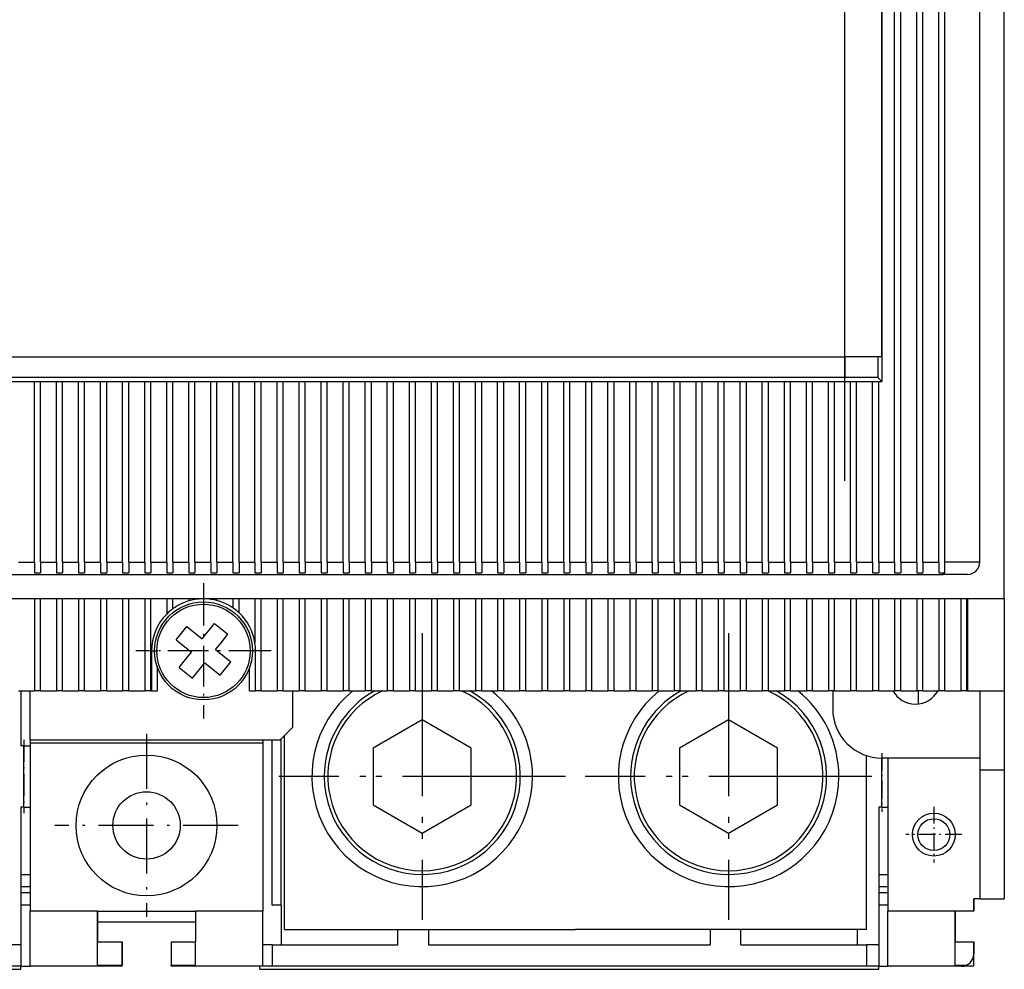
# Model space of a CAD drawing. Extents: x -686 to 1301, y -137 to 1005.
# Drawn here: x -467 to -386, y 572 to 649 of the extents above; entities that cross this region are included whole.
import ezdxf

# ---------------------------------------------------------------- set-up
doc = ezdxf.new("R2010")
doc.units = 0
doc.linetypes.add('DASHDOT', pattern=[18.5, 12, -3, 0.5, -3])
doc.layers.get('0').update_dxf_attribs({"linetype": 'CONTINUOUS'})

msp = doc.modelspace()

# ---------------------------------------------------------------- linework, layer by layer
at = {"color": 7}
for p, q in [((-395.153, 605.039), (-395.153, 806.039)), ((-394.653, 605.039), (-394.653, 806.039)), ((-393.353, 605.039), (-393.353, 806.039)), ((-392.853, 605.039), (-392.853, 806.039)), ((-391.553, 605.039), (-391.553, 806.039)), ((-391.053, 605.039), (-391.053, 806.039)), ((-388.203, 605.039), (-388.203, 806.039)), ((-386.203, 602.039), (-386.203, 806.539)), ((-399.204, 621.789), (-399.204, 722.789)), ((-396.204, 621.789), (-396.204, 722.789)), ((-396.203, 722.289), (-396.203, 619.789)), ((-533.64, 621.789), (-399.203, 621.789)), ((-533.64, 621.789), (-399.204, 621.789)), ((-399.203, 620.117), (-533.64, 620.117)), ((-521.204, 619.789), (-396.203, 619.789)), ((-533.64, 604.039), (-391.203, 604.039)), ((-388.203, 602.039), (-533.64, 602.039)), ((-465.703, 590.539), (-445.303, 590.539)), ((-444.953, 575.039), (-421.203, 575.039)), ((-397.453, 575.039), (-421.203, 575.039)), ((-433.203, 573.789), (-410.203, 573.789)), ((-516.953, 571.789), (-466.453, 571.789)), ((-446.953, 571.789), (-396.453, 571.789)), ((-397.453, 572.039), (-445.953, 572.039))]:
    msp.add_line(p, q, dxfattribs=at)
at = {"color": 7, "linetype": 'DASHDOT'}
for p, q in [((-399.204, 611.689), (-399.204, 732.889)), ((-433.703, 599.239), (-433.703, 575.839)), ((-408.703, 599.239), (-408.703, 575.839)), ((-433.703, 597.939), (-433.703, 577.139)), ((-408.703, 597.939), (-408.703, 577.139)), ((-422.003, 587.539), (-445.403, 587.539)), ((-423.303, 587.539), (-444.103, 587.539)), ((-397.003, 587.539), (-420.403, 587.539)), ((-398.303, 587.539), (-419.103, 587.539))]:
    msp.add_line(p, q, dxfattribs=at)
at = {"color": 7, "ltscale": 0.075}
for p, q in [((-396.204, 621.789), (-399.204, 621.789)), ((-444.303, 594.539), (-444.303, 591.539)), ((-444.303, 594.539), (-444.303, 591.539)), ((-389.203, 594.539), (-386.203, 594.539))]:
    msp.add_line(p, q, dxfattribs=at)
at = {"color": 7, "ltscale": 0.067182}
msp.add_line((-396.516, 621.789), (-399.203, 621.789), dxfattribs=at)
at = {"color": 7, "ltscale": 0.041818}
msp.add_line((-399.203, 620.117), (-399.203, 621.789), dxfattribs=at)
at = {"color": 7, "ltscale": 0.042181}
msp.add_line((-396.516, 621.789), (-396.516, 620.102), dxfattribs=at)
at = {"color": 7, "ltscale": 0.36875}
for p, q in [((-465.353, 605.039), (-465.353, 619.789)), ((-464.853, 605.039), (-464.853, 619.789)), ((-463.553, 605.039), (-463.553, 619.789)), ((-463.053, 605.039), (-463.053, 619.789)), ((-461.753, 605.039), (-461.753, 619.789)), ((-461.253, 605.039), (-461.253, 619.789)), ((-459.953, 605.039), (-459.953, 619.789)), ((-459.453, 605.039), (-459.453, 619.789)), ((-458.153, 605.039), (-458.153, 619.789)), ((-457.653, 605.039), (-457.653, 619.789)), ((-456.353, 605.039), (-456.353, 619.789)), ((-455.853, 605.039), (-455.853, 619.789)), ((-454.553, 605.039), (-454.553, 619.789)), ((-454.053, 605.039), (-454.053, 619.789)), ((-452.753, 605.039), (-452.753, 619.789)), ((-452.253, 605.039), (-452.253, 619.789)), ((-450.953, 605.039), (-450.953, 619.789)), ((-450.453, 605.039), (-450.453, 619.789)), ((-449.153, 605.039), (-449.153, 619.789)), ((-448.653, 605.039), (-448.653, 619.789)), ((-447.353, 605.039), (-447.353, 619.789)), ((-446.853, 605.039), (-446.853, 619.789)), ((-445.553, 605.039), (-445.553, 619.789)), ((-445.053, 605.039), (-445.053, 619.789)), ((-443.753, 605.039), (-443.753, 619.789)), ((-443.253, 605.039), (-443.253, 619.789)), ((-441.953, 605.039), (-441.953, 619.789)), ((-441.453, 605.039), (-441.453, 619.789)), ((-440.153, 605.039), (-440.153, 619.789)), ((-439.653, 605.039), (-439.653, 619.789)), ((-438.353, 605.039), (-438.353, 619.789)), ((-437.853, 605.039), (-437.853, 619.789)), ((-436.553, 605.039), (-436.553, 619.789)), ((-436.053, 605.039), (-436.053, 619.789)), ((-434.753, 605.039), (-434.753, 619.789)), ((-434.253, 605.039), (-434.253, 619.789)), ((-432.953, 605.039), (-432.953, 619.789)), ((-432.453, 605.039), (-432.453, 619.789)), ((-431.153, 605.039), (-431.153, 619.789)), ((-430.653, 605.039), (-430.653, 619.789)), ((-429.353, 605.039), (-429.353, 619.789)), ((-428.853, 605.039), (-428.853, 619.789)), ((-427.553, 605.039), (-427.553, 619.789)), ((-427.053, 605.039), (-427.053, 619.789)), ((-425.753, 605.039), (-425.753, 619.789)), ((-425.253, 605.039), (-425.253, 619.789)), ((-423.953, 605.039), (-423.953, 619.789)), ((-423.453, 605.039), (-423.453, 619.789)), ((-422.153, 605.039), (-422.153, 619.789)), ((-421.653, 605.039), (-421.653, 619.789)), ((-420.353, 605.039), (-420.353, 619.789)), ((-419.853, 605.039), (-419.853, 619.789)), ((-418.553, 605.039), (-418.553, 619.789)), ((-418.053, 605.039), (-418.053, 619.789)), ((-416.753, 605.039), (-416.753, 619.789)), ((-416.253, 605.039), (-416.253, 619.789)), ((-414.953, 605.039), (-414.953, 619.789)), ((-414.453, 605.039), (-414.453, 619.789)), ((-413.153, 605.039), (-413.153, 619.789)), ((-412.653, 605.039), (-412.653, 619.789)), ((-411.353, 605.039), (-411.353, 619.789)), ((-410.853, 605.039), (-410.853, 619.789)), ((-409.553, 605.039), (-409.553, 619.789)), ((-409.053, 605.039), (-409.053, 619.789)), ((-407.753, 605.039), (-407.753, 619.789)), ((-407.253, 605.039), (-407.253, 619.789)), ((-405.953, 605.039), (-405.953, 619.789)), ((-405.453, 605.039), (-405.453, 619.789)), ((-404.153, 605.039), (-404.153, 619.789)), ((-403.653, 605.039), (-403.653, 619.789)), ((-402.353, 605.039), (-402.353, 619.789)), ((-401.853, 605.039), (-401.853, 619.789)), ((-400.553, 605.039), (-400.553, 619.789)), ((-400.053, 605.039), (-400.053, 619.789)), ((-398.753, 605.039), (-398.753, 619.789)), ((-398.253, 605.039), (-398.253, 619.789)), ((-396.953, 605.039), (-396.953, 619.789)), ((-396.453, 605.039), (-396.453, 619.789))]:
    msp.add_line(p, q, dxfattribs=at)
at = {"color": 7, "ltscale": 0.0125}
for p, q in [((-465.353, 619.789), (-464.853, 619.789)), ((-463.553, 619.789), (-463.053, 619.789)), ((-461.753, 619.789), (-461.253, 619.789)), ((-459.953, 619.789), (-459.453, 619.789)), ((-458.153, 619.789), (-457.653, 619.789)), ((-456.353, 619.789), (-455.853, 619.789)), ((-454.553, 619.789), (-454.053, 619.789)), ((-452.753, 619.789), (-452.253, 619.789)), ((-450.953, 619.789), (-450.453, 619.789)), ((-449.153, 619.789), (-448.653, 619.789)), ((-447.353, 619.789), (-446.853, 619.789)), ((-445.553, 619.789), (-445.053, 619.789)), ((-443.753, 619.789), (-443.253, 619.789)), ((-441.953, 619.789), (-441.453, 619.789)), ((-440.153, 619.789), (-439.653, 619.789)), ((-438.353, 619.789), (-437.853, 619.789)), ((-436.553, 619.789), (-436.053, 619.789)), ((-434.753, 619.789), (-434.253, 619.789)), ((-432.953, 619.789), (-432.453, 619.789)), ((-431.153, 619.789), (-430.653, 619.789)), ((-429.353, 619.789), (-428.853, 619.789)), ((-427.553, 619.789), (-427.053, 619.789)), ((-425.753, 619.789), (-425.253, 619.789)), ((-423.953, 619.789), (-423.453, 619.789)), ((-422.153, 619.789), (-421.653, 619.789)), ((-420.353, 619.789), (-419.853, 619.789)), ((-418.553, 619.789), (-418.053, 619.789)), ((-416.753, 619.789), (-416.253, 619.789)), ((-414.953, 619.789), (-414.453, 619.789)), ((-413.153, 619.789), (-412.653, 619.789)), ((-411.353, 619.789), (-410.853, 619.789)), ((-402.353, 619.789), (-401.853, 619.789)), ((-400.553, 619.789), (-400.053, 619.789)), ((-398.753, 619.789), (-398.253, 619.789)), ((-396.953, 619.789), (-396.453, 619.789)), ((-465.353, 604.173), (-464.853, 604.173)), ((-463.553, 604.173), (-463.053, 604.173)), ((-461.753, 604.173), (-461.253, 604.173)), ((-459.953, 604.173), (-459.453, 604.173)), ((-458.153, 604.173), (-457.653, 604.173)), ((-456.353, 604.173), (-455.853, 604.173)), ((-454.553, 604.173), (-454.053, 604.173)), ((-452.753, 604.173), (-452.253, 604.173)), ((-450.953, 604.173), (-450.453, 604.173)), ((-449.153, 604.173), (-448.653, 604.173)), ((-447.353, 604.173), (-446.853, 604.173)), ((-445.553, 604.173), (-445.053, 604.173)), ((-443.753, 604.173), (-443.253, 604.173)), ((-441.953, 604.173), (-441.453, 604.173)), ((-440.153, 604.173), (-439.653, 604.173)), ((-438.353, 604.173), (-437.853, 604.173)), ((-436.553, 604.173), (-436.053, 604.173)), ((-434.753, 604.173), (-434.253, 604.173)), ((-432.953, 604.173), (-432.453, 604.173)), ((-431.153, 604.173), (-430.653, 604.173)), ((-429.353, 604.173), (-428.853, 604.173)), ((-427.553, 604.173), (-427.053, 604.173)), ((-425.753, 604.173), (-425.253, 604.173)), ((-423.953, 604.173), (-423.453, 604.173)), ((-422.153, 604.173), (-421.653, 604.173)), ((-420.353, 604.173), (-419.853, 604.173)), ((-418.553, 604.173), (-418.053, 604.173)), ((-416.753, 604.173), (-416.253, 604.173)), ((-414.953, 604.173), (-414.453, 604.173)), ((-413.153, 604.173), (-412.653, 604.173)), ((-411.353, 604.173), (-410.853, 604.173)), ((-409.553, 604.173), (-409.053, 604.173)), ((-407.753, 604.173), (-407.253, 604.173)), ((-405.953, 604.173), (-405.453, 604.173)), ((-404.153, 604.173), (-403.653, 604.173)), ((-402.353, 604.173), (-401.853, 604.173)), ((-400.553, 604.173), (-400.053, 604.173)), ((-398.753, 604.173), (-398.253, 604.173)), ((-396.953, 604.173), (-396.453, 604.173)), ((-395.153, 604.173), (-394.653, 604.173)), ((-393.353, 604.173), (-392.853, 604.173)), ((-455.803, 597.789), (-455.303, 597.789)), ((-447.303, 597.789), (-447.803, 597.789)), ((-464.853, 594.539), (-465.353, 594.539)), ((-463.053, 594.539), (-463.553, 594.539)), ((-461.253, 594.539), (-461.753, 594.539)), ((-459.453, 594.539), (-459.953, 594.539)), ((-457.653, 594.539), (-458.153, 594.539)), ((-455.853, 594.539), (-456.353, 594.539)), ((-455.803, 594.539), (-455.303, 594.539)), ((-447.803, 594.539), (-447.303, 594.539)), ((-445.053, 594.539), (-445.553, 594.539)), ((-443.253, 594.539), (-443.753, 594.539)), ((-441.453, 594.539), (-441.953, 594.539)), ((-439.653, 594.539), (-440.153, 594.539)), ((-437.853, 594.539), (-438.353, 594.539)), ((-436.053, 594.539), (-436.553, 594.539)), ((-434.253, 594.539), (-434.753, 594.539)), ((-432.453, 594.539), (-432.953, 594.539)), ((-430.653, 594.539), (-431.153, 594.539)), ((-428.853, 594.539), (-429.353, 594.539)), ((-427.053, 594.539), (-427.553, 594.539)), ((-425.253, 594.539), (-425.753, 594.539)), ((-423.453, 594.539), (-423.953, 594.539)), ((-421.653, 594.539), (-422.153, 594.539)), ((-419.853, 594.539), (-420.353, 594.539)), ((-418.053, 594.539), (-418.553, 594.539)), ((-416.253, 594.539), (-416.753, 594.539)), ((-414.453, 594.539), (-414.953, 594.539)), ((-412.653, 594.539), (-413.153, 594.539)), ((-410.853, 594.539), (-411.353, 594.539)), ((-409.053, 594.539), (-409.553, 594.539)), ((-407.253, 594.539), (-407.753, 594.539)), ((-405.453, 594.539), (-405.953, 594.539)), ((-403.653, 594.539), (-404.153, 594.539)), ((-401.853, 594.539), (-402.353, 594.539)), ((-400.053, 594.539), (-400.553, 594.539)), ((-398.253, 594.539), (-398.753, 594.539)), ((-396.453, 594.539), (-396.953, 594.539)), ((-394.653, 594.539), (-395.153, 594.539)), ((-392.853, 594.539), (-393.353, 594.539)), ((-391.053, 594.539), (-391.553, 594.539)), ((-389.253, 594.539), (-389.753, 594.539)), ((-466.203, 590.039), (-465.703, 590.039)), ((-395.703, 589.039), (-396.203, 589.039)), ((-466.203, 585.039), (-465.703, 585.039)), ((-396.203, 585.039), (-395.703, 585.039)), ((-388.203, 577.539), (-388.703, 577.539))]:
    msp.add_line(p, q, dxfattribs=at)
at = {"color": 7, "ltscale": 0.0325}
for p, q in [((-409.053, 619.789), (-407.753, 619.789)), ((-407.253, 619.789), (-405.953, 619.789)), ((-466.653, 605.039), (-465.353, 605.039)), ((-464.853, 605.039), (-463.553, 605.039)), ((-463.053, 605.039), (-461.753, 605.039)), ((-461.253, 605.039), (-459.953, 605.039)), ((-459.453, 605.039), (-458.153, 605.039)), ((-457.653, 605.039), (-456.353, 605.039)), ((-455.853, 605.039), (-454.553, 605.039)), ((-454.053, 605.039), (-452.753, 605.039)), ((-452.253, 605.039), (-450.953, 605.039)), ((-450.453, 605.039), (-449.153, 605.039)), ((-448.653, 605.039), (-447.353, 605.039)), ((-446.853, 605.039), (-445.553, 605.039)), ((-445.053, 605.039), (-443.753, 605.039)), ((-443.253, 605.039), (-441.953, 605.039)), ((-441.453, 605.039), (-440.153, 605.039)), ((-439.653, 605.039), (-438.353, 605.039)), ((-437.853, 605.039), (-436.553, 605.039)), ((-436.053, 605.039), (-434.753, 605.039)), ((-434.253, 605.039), (-432.953, 605.039)), ((-432.453, 605.039), (-431.153, 605.039)), ((-430.653, 605.039), (-429.353, 605.039)), ((-428.853, 605.039), (-427.553, 605.039)), ((-427.053, 605.039), (-425.753, 605.039)), ((-425.253, 605.039), (-423.953, 605.039)), ((-423.453, 605.039), (-422.153, 605.039)), ((-421.653, 605.039), (-420.353, 605.039)), ((-419.853, 605.039), (-418.553, 605.039)), ((-418.053, 605.039), (-416.753, 605.039)), ((-416.253, 605.039), (-414.953, 605.039)), ((-414.453, 605.039), (-413.153, 605.039)), ((-412.653, 605.039), (-411.353, 605.039)), ((-410.853, 605.039), (-409.553, 605.039)), ((-409.053, 605.039), (-407.753, 605.039)), ((-407.253, 605.039), (-405.953, 605.039)), ((-405.453, 605.039), (-404.153, 605.039)), ((-403.653, 605.039), (-402.353, 605.039)), ((-401.853, 605.039), (-400.553, 605.039)), ((-400.053, 605.039), (-398.753, 605.039)), ((-398.253, 605.039), (-396.953, 605.039)), ((-396.453, 605.039), (-395.153, 605.039)), ((-394.653, 605.039), (-393.353, 605.039)), ((-392.853, 605.039), (-391.553, 605.039)), ((-466.653, 594.539), (-465.353, 594.539)), ((-464.853, 594.539), (-463.553, 594.539)), ((-463.053, 594.539), (-461.753, 594.539)), ((-461.253, 594.539), (-459.953, 594.539)), ((-459.453, 594.539), (-458.153, 594.539)), ((-457.653, 594.539), (-456.353, 594.539)), ((-446.853, 594.539), (-445.553, 594.539)), ((-445.053, 594.539), (-443.753, 594.539)), ((-443.253, 594.539), (-441.953, 594.539)), ((-441.453, 594.539), (-440.153, 594.539)), ((-439.653, 594.539), (-438.353, 594.539)), ((-437.853, 594.539), (-436.553, 594.539)), ((-436.053, 594.539), (-434.753, 594.539)), ((-434.253, 594.539), (-432.953, 594.539)), ((-432.453, 594.539), (-431.153, 594.539)), ((-430.653, 594.539), (-429.353, 594.539)), ((-428.853, 594.539), (-427.553, 594.539)), ((-427.053, 594.539), (-425.753, 594.539)), ((-425.253, 594.539), (-423.953, 594.539)), ((-423.453, 594.539), (-422.153, 594.539)), ((-421.653, 594.539), (-420.353, 594.539)), ((-419.853, 594.539), (-418.553, 594.539)), ((-418.053, 594.539), (-416.753, 594.539)), ((-416.253, 594.539), (-414.953, 594.539)), ((-414.453, 594.539), (-413.153, 594.539)), ((-412.653, 594.539), (-411.353, 594.539)), ((-410.853, 594.539), (-409.553, 594.539)), ((-409.053, 594.539), (-407.753, 594.539)), ((-407.253, 594.539), (-405.953, 594.539)), ((-405.453, 594.539), (-404.153, 594.539)), ((-403.653, 594.539), (-402.353, 594.539)), ((-401.853, 594.539), (-400.553, 594.539)), ((-400.053, 594.539), (-398.753, 594.539)), ((-398.253, 594.539), (-396.953, 594.539)), ((-396.453, 594.539), (-395.153, 594.539)), ((-394.653, 594.539), (-393.353, 594.539)), ((-392.853, 594.539), (-391.553, 594.539)), ((-391.053, 594.539), (-389.753, 594.539))]:
    msp.add_line(p, q, dxfattribs=at)
at = {"color": 7, "ltscale": 0.03125}
for p, q in [((-405.453, 619.789), (-404.203, 619.789)), ((-435.703, 573.789), (-435.703, 575.039)), ((-433.203, 575.039), (-433.203, 573.789)), ((-410.203, 575.039), (-410.203, 573.789)), ((-407.703, 573.789), (-407.703, 575.039)), ((-398.203, 575.039), (-398.203, 573.789))]:
    msp.add_line(p, q, dxfattribs=at)
at = {"color": 7, "ltscale": 3.20435e-05}
msp.add_line((-404.153, 619.789), (-404.153, 619.791), dxfattribs=at)
at = {"color": 7, "ltscale": 0.011057}
msp.add_line((-396.203, 619.789), (-396.516, 620.102), dxfattribs=at)
at = {"color": 7, "ltscale": 0.021651}
for p, q in [((-465.353, 605.039), (-465.353, 604.173)), ((-464.853, 605.039), (-464.853, 604.173)), ((-463.553, 605.039), (-463.553, 604.173)), ((-463.053, 605.039), (-463.053, 604.173)), ((-461.753, 605.039), (-461.753, 604.173)), ((-461.253, 605.039), (-461.253, 604.173)), ((-459.953, 605.039), (-459.953, 604.173)), ((-459.453, 605.039), (-459.453, 604.173)), ((-458.153, 605.039), (-458.153, 604.173)), ((-457.653, 605.039), (-457.653, 604.173)), ((-456.353, 605.039), (-456.353, 604.173)), ((-455.853, 605.039), (-455.853, 604.173)), ((-454.553, 605.039), (-454.553, 604.173)), ((-454.053, 605.039), (-454.053, 604.173)), ((-452.753, 605.039), (-452.753, 604.173)), ((-452.253, 605.039), (-452.253, 604.173)), ((-450.953, 605.039), (-450.953, 604.173)), ((-450.453, 605.039), (-450.453, 604.173)), ((-449.153, 605.039), (-449.153, 604.173)), ((-448.653, 605.039), (-448.653, 604.173)), ((-447.353, 605.039), (-447.353, 604.173)), ((-446.853, 605.039), (-446.853, 604.173)), ((-445.553, 605.039), (-445.553, 604.173)), ((-445.053, 605.039), (-445.053, 604.173)), ((-443.753, 605.039), (-443.753, 604.173)), ((-443.253, 605.039), (-443.253, 604.173)), ((-441.953, 605.039), (-441.953, 604.173)), ((-441.453, 605.039), (-441.453, 604.173)), ((-440.153, 605.039), (-440.153, 604.173)), ((-439.653, 605.039), (-439.653, 604.173)), ((-438.353, 605.039), (-438.353, 604.173)), ((-437.853, 605.039), (-437.853, 604.173)), ((-436.553, 605.039), (-436.553, 604.173)), ((-436.053, 605.039), (-436.053, 604.173)), ((-434.753, 605.039), (-434.753, 604.173)), ((-434.253, 605.039), (-434.253, 604.173)), ((-432.953, 605.039), (-432.953, 604.173)), ((-432.453, 605.039), (-432.453, 604.173)), ((-431.153, 605.039), (-431.153, 604.173)), ((-430.653, 605.039), (-430.653, 604.173)), ((-429.353, 605.039), (-429.353, 604.173)), ((-428.853, 605.039), (-428.853, 604.173)), ((-427.553, 605.039), (-427.553, 604.173)), ((-427.053, 605.039), (-427.053, 604.173)), ((-425.753, 605.039), (-425.753, 604.173)), ((-425.253, 605.039), (-425.253, 604.173)), ((-423.953, 605.039), (-423.953, 604.173)), ((-423.453, 605.039), (-423.453, 604.173)), ((-422.153, 605.039), (-422.153, 604.173)), ((-421.653, 605.039), (-421.653, 604.173)), ((-420.353, 605.039), (-420.353, 604.173)), ((-419.853, 605.039), (-419.853, 604.173)), ((-418.553, 605.039), (-418.553, 604.173)), ((-418.053, 605.039), (-418.053, 604.173)), ((-416.753, 605.039), (-416.753, 604.173)), ((-416.253, 605.039), (-416.253, 604.173)), ((-414.953, 605.039), (-414.953, 604.173)), ((-414.453, 605.039), (-414.453, 604.173)), ((-413.153, 605.039), (-413.153, 604.173)), ((-412.653, 605.039), (-412.653, 604.173)), ((-411.353, 605.039), (-411.353, 604.173)), ((-410.853, 605.039), (-410.853, 604.173)), ((-409.553, 605.039), (-409.553, 604.173)), ((-409.053, 605.039), (-409.053, 604.173)), ((-407.753, 605.039), (-407.753, 604.173)), ((-407.253, 605.039), (-407.253, 604.173)), ((-405.953, 605.039), (-405.953, 604.173)), ((-405.453, 605.039), (-405.453, 604.173)), ((-404.153, 605.039), (-404.153, 604.173)), ((-403.653, 605.039), (-403.653, 604.173)), ((-402.353, 605.039), (-402.353, 604.173)), ((-401.853, 605.039), (-401.853, 604.173)), ((-400.553, 605.039), (-400.553, 604.173)), ((-400.053, 605.039), (-400.053, 604.173)), ((-398.753, 605.039), (-398.753, 604.173)), ((-398.253, 605.039), (-398.253, 604.173)), ((-396.953, 605.039), (-396.953, 604.173)), ((-396.453, 605.039), (-396.453, 604.173)), ((-395.153, 605.039), (-395.153, 604.173)), ((-394.653, 605.039), (-394.653, 604.173)), ((-393.353, 605.039), (-393.353, 604.173)), ((-392.853, 605.039), (-392.853, 604.173)), ((-391.553, 605.039), (-391.553, 604.173))]:
    msp.add_line(p, q, dxfattribs=at)
at = {"color": 7, "ltscale": 0.07125}
msp.add_line((-388.203, 605.039), (-391.053, 605.039), dxfattribs=at)
at = {"color": 7, "ltscale": 0.021585}
msp.add_line((-391.053, 604.176), (-391.053, 605.039), dxfattribs=at)
at = {"color": 7, "ltscale": 0.00875}
msp.add_line((-391.553, 604.173), (-391.203, 604.173), dxfattribs=at)
at = {"color": 7, "ltscale": 0.00375}
msp.add_line((-391.203, 604.173), (-391.053, 604.176), dxfattribs=at)
at = {"color": 7, "ltscale": 0.003349}
msp.add_line((-391.203, 604.039), (-391.203, 604.173), dxfattribs=at)
at = {"color": 7, "ltscale": 0.05}
for p, q in [((-389.203, 604.039), (-391.203, 604.039)), ((-386.203, 602.039), (-388.203, 602.039)), ((-386.203, 588.039), (-388.203, 588.039)), ((-388.203, 577.539), (-386.203, 577.539)), ((-460.203, 574.039), (-458.203, 574.039)), ((-460.203, 574.039), (-458.203, 574.039)), ((-458.203, 572.039), (-458.203, 574.039)), ((-454.203, 574.039), (-452.203, 574.039)), ((-454.203, 574.039), (-452.203, 574.039)), ((-388.703, 572.039), (-388.703, 574.039)), ((-460.203, 572.12), (-458.203, 572.12)), ((-454.203, 572.12), (-452.203, 572.12))]:
    msp.add_line(p, q, dxfattribs=at)
at = {"color": 7, "linetype": 'DASHDOT', "ltscale": 0.276251}
msp.add_line((-451.553, 603.314), (-451.553, 592.264), dxfattribs=at)
at = {"color": 7, "linetype": 'DASHDOT', "ltscale": 0.260001}
msp.add_line((-451.553, 602.989), (-451.553, 592.589), dxfattribs=at)
at = {"color": 7, "ltscale": 0.1875}
for p, q in [((-465.353, 602.039), (-465.353, 594.539)), ((-464.853, 594.539), (-464.853, 602.039)), ((-463.553, 602.039), (-463.553, 594.539)), ((-463.053, 594.539), (-463.053, 602.039)), ((-461.753, 602.039), (-461.753, 594.539)), ((-461.253, 594.539), (-461.253, 602.039)), ((-459.953, 602.039), (-459.953, 594.539)), ((-459.453, 594.539), (-459.453, 602.039)), ((-458.153, 602.039), (-458.153, 594.539)), ((-457.653, 594.539), (-457.653, 602.039)), ((-456.353, 602.039), (-456.353, 594.539)), ((-455.853, 594.539), (-455.853, 602.039)), ((-446.853, 594.539), (-446.853, 602.039)), ((-445.553, 602.039), (-445.553, 594.539)), ((-445.053, 594.539), (-445.053, 602.039)), ((-443.753, 602.039), (-443.753, 594.539)), ((-443.253, 594.539), (-443.253, 602.039)), ((-441.953, 602.039), (-441.953, 594.539)), ((-441.453, 594.539), (-441.453, 602.039)), ((-440.153, 602.039), (-440.153, 594.539)), ((-439.653, 594.539), (-439.653, 602.039)), ((-438.353, 602.039), (-438.353, 594.539)), ((-437.853, 594.539), (-437.853, 602.039)), ((-436.553, 602.039), (-436.553, 594.539)), ((-436.053, 594.539), (-436.053, 602.039)), ((-434.753, 602.039), (-434.753, 594.539)), ((-434.253, 594.539), (-434.253, 602.039)), ((-432.953, 602.039), (-432.953, 594.539)), ((-432.453, 594.539), (-432.453, 602.039)), ((-431.153, 602.039), (-431.153, 594.539)), ((-430.653, 594.539), (-430.653, 602.039)), ((-429.353, 602.039), (-429.353, 594.539)), ((-428.853, 594.539), (-428.853, 602.039)), ((-427.553, 602.039), (-427.553, 594.539)), ((-427.053, 594.539), (-427.053, 602.039)), ((-425.753, 602.039), (-425.753, 594.539)), ((-425.253, 594.539), (-425.253, 602.039)), ((-423.953, 602.039), (-423.953, 594.539)), ((-423.453, 594.539), (-423.453, 602.039)), ((-422.153, 602.039), (-422.153, 594.539)), ((-421.653, 594.539), (-421.653, 602.039)), ((-420.353, 602.039), (-420.353, 594.539)), ((-419.853, 594.539), (-419.853, 602.039)), ((-418.553, 602.039), (-418.553, 594.539)), ((-418.053, 594.539), (-418.053, 602.039)), ((-416.753, 602.039), (-416.753, 594.539)), ((-416.253, 594.539), (-416.253, 602.039)), ((-414.953, 602.039), (-414.953, 594.539)), ((-414.453, 594.539), (-414.453, 602.039)), ((-413.153, 602.039), (-413.153, 594.539)), ((-412.653, 594.539), (-412.653, 602.039)), ((-411.353, 602.039), (-411.353, 594.539)), ((-410.853, 594.539), (-410.853, 602.039)), ((-409.553, 602.039), (-409.553, 594.539)), ((-409.053, 594.539), (-409.053, 602.039)), ((-407.753, 602.039), (-407.753, 594.539)), ((-407.253, 594.539), (-407.253, 602.039)), ((-405.953, 602.039), (-405.953, 594.539)), ((-405.453, 594.539), (-405.453, 602.039)), ((-404.153, 602.039), (-404.153, 594.539)), ((-403.653, 594.539), (-403.653, 602.039)), ((-402.353, 602.039), (-402.353, 594.539)), ((-401.853, 594.539), (-401.853, 602.039)), ((-400.553, 602.039), (-400.553, 594.539)), ((-400.053, 594.539), (-400.053, 602.039)), ((-398.753, 602.039), (-398.753, 594.539)), ((-398.253, 594.539), (-398.253, 602.039)), ((-396.953, 602.039), (-396.953, 594.539)), ((-396.453, 594.539), (-396.453, 602.039)), ((-395.153, 602.039), (-395.153, 594.539)), ((-394.653, 594.539), (-394.653, 602.039)), ((-393.353, 602.039), (-393.353, 594.539)), ((-392.853, 594.539), (-392.853, 602.039)), ((-391.553, 602.039), (-391.553, 594.539)), ((-391.053, 594.539), (-391.053, 602.039)), ((-389.753, 602.039), (-389.753, 594.539)), ((-389.253, 594.539), (-389.253, 602.039)), ((-389.203, 602.039), (-389.203, 594.539)), ((-386.203, 602.039), (-386.203, 594.539)), ((-388.203, 589.039), (-395.703, 589.039)), ((-458.203, 572.039), (-465.703, 572.039)), ((-446.703, 572.039), (-454.203, 572.039))]:
    msp.add_line(p, q, dxfattribs=at)
at = {"color": 7, "ltscale": 0.030991}
msp.add_line((-454.553, 602.039), (-454.553, 600.8), dxfattribs=at)
at = {"color": 7, "ltscale": 0.020326}
msp.add_line((-454.053, 601.226), (-454.053, 602.039), dxfattribs=at)
at = {"color": 7, "ltscale": 0.004323}
msp.add_line((-452.753, 602.039), (-452.753, 601.866), dxfattribs=at)
at = {"color": 7, "ltscale": 0.001451}
msp.add_line((-452.253, 601.981), (-452.253, 602.039), dxfattribs=at)
at = {"color": 7, "ltscale": 0.001064}
msp.add_line((-450.953, 602.039), (-450.953, 601.997), dxfattribs=at)
at = {"color": 7, "ltscale": 0.003621}
msp.add_line((-450.453, 601.895), (-450.453, 602.039), dxfattribs=at)
at = {"color": 7, "ltscale": 0.018562}
msp.add_line((-449.153, 602.039), (-449.153, 601.297), dxfattribs=at)
at = {"color": 7, "ltscale": 0.028578}
msp.add_line((-448.653, 600.896), (-448.653, 602.039), dxfattribs=at)
at = {"color": 7, "ltscale": 0.089999}
msp.add_line((-447.353, 602.039), (-447.353, 598.439), dxfattribs=at)
at = {"color": 7, "ltscale": 0.035}
msp.add_line((-453.785, 598.684), (-452.908, 599.776), dxfattribs=at)
at = {"color": 7, "ltscale": 0.04}
for p, q in [((-452.908, 599.776), (-451.661, 598.773)), ((-451.661, 598.773), (-450.658, 600.021)), ((-453.785, 598.684), (-452.538, 597.682)), ((-450.569, 597.897), (-449.322, 596.894)), ((-452.449, 595.558), (-451.446, 596.805)), ((-451.446, 596.805), (-450.199, 595.803))]:
    msp.add_line(p, q, dxfattribs=at)
at = {"color": 7, "ltscale": 0.034999}
for p, q in [((-450.658, 600.021), (-449.567, 599.144)), ((-453.54, 596.435), (-452.449, 595.558))]:
    msp.add_line(p, q, dxfattribs=at)
at = {"color": 7, "ltscale": 0.025467}
msp.add_line((-450.205, 598.35), (-449.567, 599.144), dxfattribs=at)
at = {"color": 7, "ltscale": 0.014533}
for p, q in [((-450.569, 597.897), (-450.205, 598.35)), ((-452.902, 597.229), (-452.538, 597.682))]:
    msp.add_line(p, q, dxfattribs=at)
at = {"color": 7, "linetype": 'DASHDOT', "ltscale": 0.27625}
msp.add_line((-446.028, 597.789), (-457.078, 597.789), dxfattribs=at)
at = {"color": 7, "linetype": 'DASHDOT', "ltscale": 0.26}
msp.add_line((-446.353, 597.789), (-456.753, 597.789), dxfattribs=at)
at = {"color": 7, "ltscale": 0.08125}
for p, q in [((-455.803, 597.789), (-455.803, 594.539)), ((-447.303, 594.539), (-447.303, 597.789)), ((-445.203, 577.039), (-445.203, 573.789))]:
    msp.add_line(p, q, dxfattribs=at)
at = {"color": 7, "ltscale": 0.025466}
msp.add_line((-453.54, 596.435), (-452.902, 597.229), dxfattribs=at)
at = {"color": 7, "ltscale": 0.046451}
for p, q in [((-455.303, 594.539), (-455.303, 596.397)), ((-447.803, 594.539), (-447.803, 596.397))]:
    msp.add_line(p, q, dxfattribs=at)
at = {"color": 7, "ltscale": 0.035001}
msp.add_line((-450.199, 595.803), (-449.322, 596.894), dxfattribs=at)
at = {"color": 7, "ltscale": 0.112498}
msp.add_line((-466.453, 594.539), (-466.453, 590.039), dxfattribs=at)
at = {"color": 7, "ltscale": 0.1}
msp.add_line((-465.703, 590.539), (-465.703, 594.539), dxfattribs=at)
at = {"color": 7, "ltscale": 0.00125}
for p, q in [((-455.853, 594.539), (-455.803, 594.539)), ((-389.253, 594.539), (-389.203, 594.539))]:
    msp.add_line(p, q, dxfattribs=at)
at = {"color": 7, "ltscale": 0.01125}
msp.add_line((-446.853, 594.539), (-447.303, 594.539), dxfattribs=at)
at = {"color": 7, "ltscale": 0.0375}
for p, q in [((-400.203, 594.539), (-400.203, 593.039)), ((-465.703, 590.289), (-464.203, 590.289)), ((-388.703, 576.539), (-390.203, 576.539)), ((-390.203, 574.039), (-388.703, 574.039)), ((-390.203, 574.039), (-388.703, 574.039))]:
    msp.add_line(p, q, dxfattribs=at)
at = {"color": 7, "ltscale": 0.027126}
msp.add_line((-393.203, 593.454), (-393.203, 594.539), dxfattribs=at)
at = {"color": 7, "ltscale": 0.1375}
for p, q in [((-388.203, 594.539), (-388.203, 589.039)), ((-460.203, 576.539), (-465.703, 576.539)), ((-446.703, 576.539), (-452.203, 576.539)), ((-390.203, 576.539), (-395.703, 576.539))]:
    msp.add_line(p, q, dxfattribs=at)
at = {"color": 7, "ltscale": 0.424998}
msp.add_line((-386.203, 594.539), (-386.203, 577.539), dxfattribs=at)
at = {"color": 7, "ltscale": 0.1625}
msp.add_line((-386.203, 594.539), (-386.203, 588.039), dxfattribs=at)
at = {"color": 7, "ltscale": 0.035355}
msp.add_line((-445.303, 590.539), (-444.303, 591.539), dxfattribs=at)
at = {"color": 7, "ltscale": 0.11547}
for p, q in [((-433.703, 592.158), (-437.703, 589.849)), ((-408.703, 592.158), (-412.703, 589.849)), ((-437.703, 585.23), (-433.703, 582.92)), ((-412.703, 585.23), (-408.703, 582.92))]:
    msp.add_line(p, q, dxfattribs=at)
at = {"color": 7, "ltscale": 0.115471}
for p, q in [((-429.703, 589.849), (-433.703, 592.158)), ((-404.703, 589.849), (-408.703, 592.158)), ((-433.703, 582.92), (-429.703, 585.23)), ((-408.703, 582.92), (-404.703, 585.23))]:
    msp.add_line(p, q, dxfattribs=at)
at = {"color": 7, "linetype": 'DASHDOT', "ltscale": 0.373749}
msp.add_line((-456.203, 591.014), (-456.203, 576.064), dxfattribs=at)
at = {"color": 7, "ltscale": 0.339999}
msp.add_line((-445.203, 577.039), (-445.203, 590.639), dxfattribs=at)
at = {"color": 7, "ltscale": 0.396249}
msp.add_line((-444.953, 575.039), (-444.953, 590.889), dxfattribs=at)
at = {"color": 7, "ltscale": 0.00625}
for p, q in [((-466.203, 590.039), (-466.453, 590.039)), ((-465.703, 590.539), (-465.703, 590.289)), ((-446.703, 590.539), (-446.703, 590.289)), ((-466.203, 585.039), (-466.453, 585.039)), ((-396.203, 585.039), (-396.453, 585.039)), ((-466.453, 571.789), (-466.453, 572.039)), ((-446.953, 571.789), (-446.953, 572.039)), ((-396.453, 571.789), (-396.453, 572.039))]:
    msp.add_line(p, q, dxfattribs=at)
at = {"color": 7, "linetype": 'DASHDOT', "ltscale": 0.150015}
msp.add_line((-466.203, 590.539), (-466.203, 584.539), dxfattribs=at)
at = {"color": 7, "ltscale": 0.125}
msp.add_line((-466.203, 585.039), (-466.203, 590.039), dxfattribs=at)
at = {"color": 7, "ltscale": 0.34375}
for p, q in [((-465.703, 590.289), (-465.703, 576.539)), ((-446.703, 590.289), (-446.703, 576.539))]:
    msp.add_line(p, q, dxfattribs=at)
at = {"color": 7, "ltscale": 0.4375}
msp.add_line((-464.203, 590.289), (-446.703, 590.289), dxfattribs=at)
at = {"color": 7, "ltscale": 0.337498}
msp.add_line((-445.953, 577.039), (-445.953, 590.539), dxfattribs=at)
at = {"color": 7, "ltscale": 0.115469}
for p, q in [((-437.703, 589.849), (-437.703, 585.23)), ((-429.703, 585.23), (-429.703, 589.849)), ((-412.703, 589.849), (-412.703, 585.23)), ((-404.703, 585.23), (-404.703, 589.849))]:
    msp.add_line(p, q, dxfattribs=at)
at = {"color": 7, "ltscale": 0.355006}
msp.add_line((-397.453, 575.039), (-397.453, 589.24), dxfattribs=at)
at = {"color": 7, "linetype": 'DASHDOT', "ltscale": 0.120013}
msp.add_line((-396.203, 589.439), (-396.203, 584.639), dxfattribs=at)
at = {"color": 7, "ltscale": 0.099998}
msp.add_line((-396.203, 585.039), (-396.203, 589.039), dxfattribs=at)
at = {"color": 7, "ltscale": 0.3125}
msp.add_line((-395.703, 589.039), (-395.703, 576.539), dxfattribs=at)
at = {"color": 7, "ltscale": 0.2875}
msp.add_line((-388.203, 589.039), (-388.203, 577.539), dxfattribs=at)
at = {"color": 7, "ltscale": 0.2625}
msp.add_line((-386.203, 588.039), (-386.203, 577.539), dxfattribs=at)
at = {"color": 7, "ltscale": 0.28125}
for p, q in [((-466.453, 585.039), (-466.453, 573.789)), ((-396.453, 585.039), (-396.453, 573.789))]:
    msp.add_line(p, q, dxfattribs=at)
at = {"color": 7, "linetype": 'DASHDOT', "ltscale": 0.113751}
msp.add_line((-391.953, 585.064), (-391.953, 580.514), dxfattribs=at)
at = {"color": 7, "linetype": 'DASHDOT', "ltscale": 0.37375}
msp.add_line((-448.728, 583.539), (-463.678, 583.539), dxfattribs=at)
at = {"color": 7, "linetype": 'DASHDOT', "ltscale": 0.11375}
msp.add_line((-389.678, 582.789), (-394.228, 582.789), dxfattribs=at)
at = {"color": 7, "ltscale": 0.018748}
for p, q in [((-466.453, 579.539), (-465.703, 579.539)), ((-396.453, 579.539), (-395.703, 579.539)), ((-466.453, 578.539), (-465.703, 578.539)), ((-396.453, 578.539), (-395.703, 578.539)), ((-466.453, 572.039), (-465.703, 572.039)), ((-396.453, 572.039), (-395.703, 572.039))]:
    msp.add_line(p, q, dxfattribs=at)
at = {"color": 7, "ltscale": 0.01875}
for p, q in [((-465.703, 578.039), (-466.453, 578.039)), ((-395.703, 578.039), (-396.453, 578.039)), ((-465.703, 577.039), (-466.453, 577.039)), ((-445.203, 577.039), (-445.953, 577.039)), ((-395.703, 577.039), (-396.453, 577.039)), ((-445.953, 573.789), (-446.703, 573.789))]:
    msp.add_line(p, q, dxfattribs=at)
at = {"color": 7, "ltscale": 0.025}
for p, q in [((-388.703, 576.539), (-388.703, 577.539)), ((-388.703, 577.539), (-388.703, 576.539)), ((-466.453, 573.789), (-467.453, 573.789)), ((-396.453, 573.789), (-397.453, 573.789)), ((-388.703, 574.039), (-388.703, 573.039)), ((-466.453, 572.039), (-467.453, 572.039)), ((-396.453, 572.039), (-397.453, 572.039))]:
    msp.add_line(p, q, dxfattribs=at)
at = {"color": 7, "ltscale": 0.1125}
for p, q in [((-465.703, 572.039), (-465.703, 576.539)), ((-446.703, 572.039), (-446.703, 576.539)), ((-395.703, 572.039), (-395.703, 576.539))]:
    msp.add_line(p, q, dxfattribs=at)
at = {"color": 7, "ltscale": 0.0625}
for p, q in [((-460.203, 574.039), (-460.203, 576.539)), ((-460.203, 576.539), (-460.203, 574.039)), ((-452.203, 576.539), (-452.203, 574.039)), ((-390.203, 574.039), (-390.203, 576.539)), ((-390.203, 576.539), (-390.203, 574.039)), ((-435.703, 575.039), (-433.203, 575.039)), ((-407.703, 575.039), (-410.203, 575.039))]:
    msp.add_line(p, q, dxfattribs=at)
at = {"color": 7, "ltscale": 0.2}
for p, q in [((-460.203, 576.539), (-452.203, 576.539)), ((-452.203, 575.639), (-460.203, 575.639))]:
    msp.add_line(p, q, dxfattribs=at)
at = {"color": 7, "ltscale": 0.04375}
for p, q in [((-466.453, 573.789), (-466.453, 572.039)), ((-445.953, 573.789), (-445.953, 572.039)), ((-397.453, 573.789), (-397.453, 572.039)), ((-396.453, 573.789), (-396.453, 572.039))]:
    msp.add_line(p, q, dxfattribs=at)
at = {"color": 7, "ltscale": 0.047978}
for p, q in [((-460.203, 572.12), (-460.203, 574.039)), ((-458.203, 574.039), (-458.203, 572.12)), ((-454.203, 574.039), (-454.203, 572.12)), ((-452.203, 572.12), (-452.203, 574.039)), ((-390.203, 572.12), (-390.203, 574.039))]:
    msp.add_line(p, q, dxfattribs=at)
at = {"color": 7, "ltscale": 0.25625}
for p, q in [((-445.953, 573.789), (-435.703, 573.789)), ((-407.703, 573.789), (-397.453, 573.789))]:
    msp.add_line(p, q, dxfattribs=at)
at = {"color": 7, "ltscale": 0.002022}
for p, q in [((-458.203, 572.039), (-458.203, 572.12)), ((-454.203, 572.039), (-454.203, 572.12))]:
    msp.add_line(p, q, dxfattribs=at)
at = {"color": 7, "ltscale": 0.022348}
msp.add_line((-390.203, 572.12), (-389.31, 572.12), dxfattribs=at)
at = {"color": 7, "ltscale": 0.018752}
msp.add_line((-445.953, 572.039), (-446.703, 572.039), dxfattribs=at)
at = {"color": 7, "ltscale": 0.15}
msp.add_line((-389.703, 572.039), (-395.703, 572.039), dxfattribs=at)
at = {"color": 7, "ltscale": 0.024764}
msp.add_line((-388.703, 572.039), (-389.694, 572.039), dxfattribs=at)
at = {"color": 7}
for centre, radius in [((-451.553, 597.789), 4), ((-451.553, 597.789), 3.813), ((-456.203, 583.539), 5.75), ((-456.203, 583.539), 2.75), ((-391.953, 582.789), 1.75), ((-391.953, 582.789), 1.3)]:
    msp.add_circle(centre, radius, dxfattribs=at)
for centre, radius, start, end in [((-404.203, 620.789), 1, 270, 272.86598), ((-398.827, 426.255), 193.861, 89.31694, 90.11118), ((-389.203, 605.039), 1, 270, 360), ((-451.553, 597.789), 4.25, 106.40069, 126.03188), ((-451.553, 597.789), 4.25, 99.48015, 106.40069), ((-451.553, 597.789), 4.25, 90.16481, 99.48015), ((-451.553, 597.789), 4.25, 81.88407, 89.83519), ((-451.553, 597.789), 4.25, 74.99973, 81.88407), ((-451.553, 597.789), 4.25, 55.61813, 74.99973), ((-451.553, 597.789), 4.25, 126.03188, 134.90087), ((-451.553, 597.789), 4.25, 46.97221, 55.61813), ((-451.553, 597.789), 4.25, 134.90087, 180.00001), ((-451.553, 597.789), 4.25, 8.79741, 46.97221), ((-451.553, 597.789), 4.25, 360.00001, 368.79741), ((-433.703, 587.539), 9, 128.94181, 360.00029), ((-433.703, 587.539), 8, 179.99972, 421.04671), ((-433.703, 587.539), 8, 118.95329, 179.99972), ((-433.703, 587.539), 7.7, 114.61784, 425.38215), ((-433.703, 587.539), 9, 0.00029, 51.05819), ((-408.703, 587.539), 9, 128.94181, 360.00029), ((-408.703, 587.539), 8, 179.99972, 421.04671), ((-408.703, 587.539), 8, 118.95329, 179.99972), ((-408.703, 587.539), 7.7, 114.61784, 425.38216), ((-408.703, 587.539), 9, 0.00029, 51.05819), ((-393.453, 595.539), 2.1, 208.43707, 331.56293), ((-396.203, 593.039), 4, 179.99999, 270), ((-389.703, 573.039), 1, 270, 360)]:
    msp.add_arc(centre, radius, start, end, dxfattribs=at)

doc.saveas('drawing.dxf')
